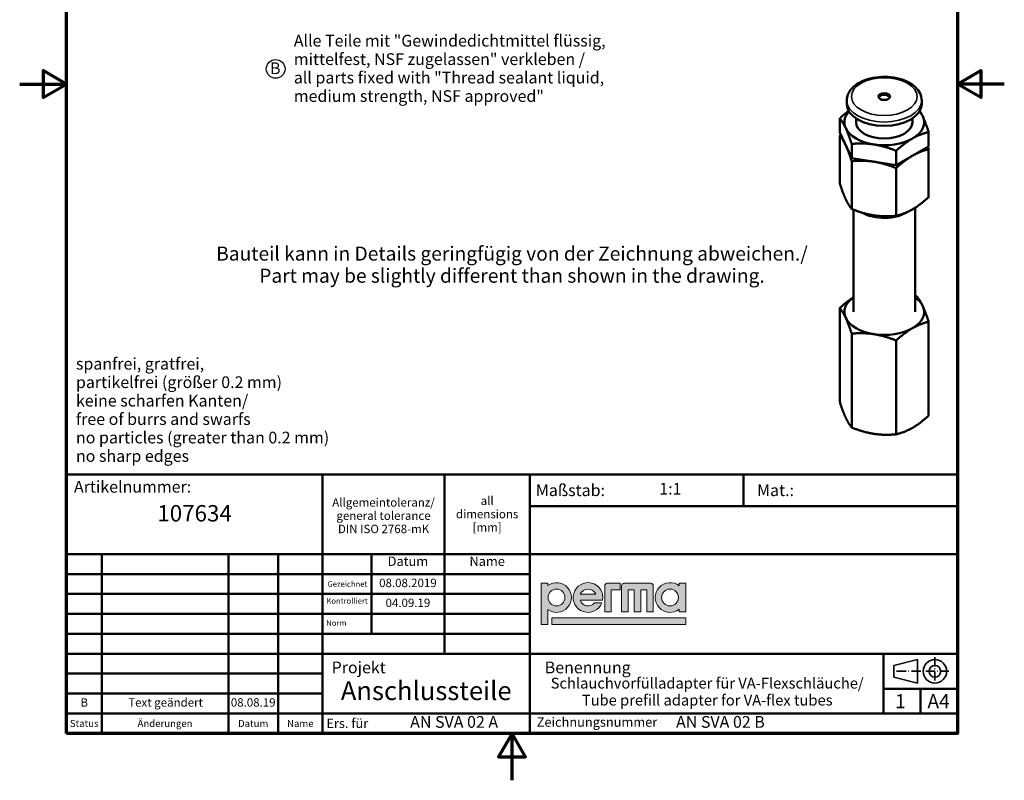
# Model space of a CAD drawing. Units: millimetres. Extents: x 0 to 210, y 0 to 297.
import ezdxf
from ezdxf.enums import TextEntityAlignment as Align

# ---------------------------------------------------------------- set-up
doc = ezdxf.new("R2018")
doc.units = ezdxf.units.MM
doc.linetypes.add('DASH_DOT', pattern=[0.37, 0.24, -0.06, 0.01, -0.06])
for name, color, linetype, lineweight in [('Rahmen (ISO)', 7, 'Continuous', 70), ('Schraffur (ISO)', 7, 'Continuous', 18), ('Sichtbar (ISO)', 7, 'Continuous', 50), ('Sichtbar schmal (ISO)', 7, 'Continuous', 35), ('Skizziergeometrie (ISO)', 7, 'Continuous', 25), ('Symbol (ISO)', 7, 'Continuous', 25), ('Titel (ISO)', 7, 'Continuous', 50)]:
    doc.layers.add(name, color=color, linetype=linetype, lineweight=lineweight)
doc.layers.add('rot', color=1, linetype='Continuous', lineweight=25, true_color=0xff0000)
doc.styles.add('Notiztext (DIN)', font='arial.ttf')
doc.styles.add('Textstil53', font='txt')
doc.styles.add('Textstil54', font='txt')
doc.styles.add('Textstil55', font='txt')
doc.styles.add('Textstil57', font='txt')
doc.styles.add('Textstil58', font='txt')
doc.styles.add('Textstil59', font='txt')
doc.styles.add('Textstil61', font='txt')
doc.styles.add('Textstil87', font='arial.ttf')

# ---------------------------------------------------------------- blocks, each defined once
blk = doc.blocks.new('Ränder Standardrahmen')
at = {"layer": 'Rahmen (ISO)', "flags": 128}
for points in [[(10, 10), (10, 287.0000076293946), (200, 287.0000076293946), (200, 10), (10, 10)], [(0, 148.5000038146973), (10, 148.5000038146973), (5, 151.3867473602295), (5, 145.6132507324219), (10, 148.5000038146973)], [(210, 148.5000038146973), (200, 148.5000038146973), (205, 151.3867473602295), (205, 145.6132507324219), (200, 148.5000038146973)], [(105, 0), (105, 10), (102.1132469177246, 5), (107.8867530822754, 5), (105, 10)]]:
    blk.add_lwpolyline(points, dxfattribs=at)
blk = doc.blocks.new('Schriftfelder perma_schriftfeld')
at = {"layer": 'Schraffur (ISO)', "true_color": 0xcc0033}
h = blk.add_hatch(color=242, dxfattribs=at)
edge = h.paths.add_edge_path(flags=0)
edge.add_arc((242.0112610272124, 143.1353601086058), 1.785530546623794, 0, 360)
edge = h.paths.add_edge_path()
edge.add_line((240.1265343391095, 146.1608424237184), (240.1265343391095, 145.6895403651888))
edge.add_arc((242.0112610272124, 143.1353601086058), 3.17427652733119, -126.42357364233169, 126.42357364233169, ccw=False)
edge.add_line((240.1265343391095, 140.5811798520228), (240.1265343391095, 137.381983902818))
edge.add_line((240.1265343391095, 137.381983902818), (238.7377883584021, 137.381983902818))
edge.add_line((238.7377883584021, 137.381983902818), (238.7377883584021, 146.1608424237184))
edge.add_line((238.7377883584021, 146.1608424237184), (240.1265343391095, 146.1608424237184))
h = blk.add_hatch(color=242, dxfattribs=at)
edge = h.paths.add_edge_path(flags=0)
edge.add_arc((248.7312610272125, 143.1353601086058), 1.78553054662284, 22.88538047613734, 157.1146195238626)
edge.add_line((247.0862791175272, 143.8297330989585), (250.3762429368978, 143.8297330989585))
edge = h.paths.add_edge_path()
edge.add_arc((248.7312610272125, 143.1353601086058), 3.17427652733119, 349.1930771251223, 698.9381823983304)
edge.add_line((251.6934744009263, 141.9946044815951), (250.1048679332718, 141.9946044815951))
edge.add_arc((248.7312610272125, 143.1353601086058), 1.78553054662492, 199.4712206345113, 320.2909834469179, ccw=False)
edge.add_line((247.0478466838337, 142.5401832597303), (251.8492404996478, 142.5401832597303))
h = blk.add_hatch(color=242, dxfattribs=at)
edge = h.paths.add_edge_path()
edge.add_arc((252.7740423776947, 145.6648617163229), 0.4959807073954986, 90, 180)
edge.add_line((252.2780616702993, 145.6648617163229), (252.2780616702993, 140.0602797227537))
edge.add_line((252.2780616702993, 140.0602797227537), (253.6668076510066, 140.0602797227537))
edge.add_line((253.6668076510066, 140.0602797227537), (253.6668076510066, 144.772096443011))
edge.add_line((253.6668076510066, 144.772096443011), (255.5515343391095, 144.772096443011))
edge.add_line((255.5515343391095, 144.772096443011), (255.5515343391095, 146.1608424237184))
edge.add_line((255.5515343391095, 146.1608424237184), (252.7740423776947, 146.1608424237184))
h = blk.add_hatch(color=242, dxfattribs=at)
edge = h.paths.add_edge_path()
edge.add_arc((262.1480777474697, 145.6648617163229), 0.4959807073954986, 0, 90)
edge.add_line((262.1480777474697, 146.1608424237184), (256.3947015416819, 146.1608424237184))
edge.add_arc((256.3947015416819, 145.6648617163229), 0.4959807073954986, 90, 180)
edge.add_line((255.8987208342864, 145.6648617163229), (255.8987208342864, 140.0602797227537))
edge.add_line((255.8987208342864, 140.0602797227537), (257.2874668149938, 140.0602797227537))
edge.add_line((257.2874668149938, 140.0602797227537), (257.2874668149938, 144.772096443011))
edge.add_line((257.2874668149938, 144.772096443011), (258.5770166542221, 144.772096443011))
edge.add_line((258.5770166542221, 144.772096443011), (258.5770166542221, 140.0602797227537))
edge.add_line((258.5770166542221, 140.0602797227537), (259.9657626349294, 140.0602797227537))
edge.add_line((259.9657626349294, 140.0602797227537), (259.9657626349294, 144.772096443011))
edge.add_line((259.9657626349294, 144.772096443011), (261.2553124741577, 144.772096443011))
edge.add_line((261.2553124741577, 144.772096443011), (261.2553124741577, 140.0602797227537))
edge.add_line((261.2553124741577, 140.0602797227537), (262.6440584548651, 140.0602797227537))
edge.add_line((262.6440584548651, 140.0602797227537), (262.6440584548651, 145.6648617163229))
h = blk.add_hatch(color=242, dxfattribs=at)
edge = h.paths.add_edge_path(flags=0)
edge.add_arc((266.2151195481127, 143.1353601086058), 1.785530546623792, 0, 360)
edge = h.paths.add_edge_path()
edge.add_arc((266.2151195481127, 143.1353601086058), 3.174276527331189, 51.31781254651066, 308.6821874534886)
edge.add_line((268.1990423776947, 140.6574412886625), (268.1990423776948, 140.0602797227537))
edge.add_line((268.1990423776948, 140.0602797227537), (269.5877883584021, 140.0602797227537))
edge.add_line((269.5877883584021, 140.0602797227537), (269.5877883584021, 146.1608424237184))
edge.add_line((269.5877883584021, 146.1608424237184), (268.1990423776948, 146.1608424237184))
edge.add_line((268.1990423776948, 146.1608424237184), (268.1990423776948, 145.6132789285491))
blk.add_hatch(color=242, dxfattribs=at).paths.add_polyline_path([(241.0192996124215, 137.3819839028181), (269.5877883584021, 137.3819839028181), (269.5877883584021, 138.7707298835255), (241.0192996124215, 138.7707298835255)])
at = {"layer": 'Skizziergeometrie (ISO)', "color": 242, "lineweight": 9, "true_color": 0xd02443}
for p, q in [((240.1265343391095, 146.1608424237184), (238.7377883584021, 146.1608424237184)), ((238.7377883584021, 146.1608424237184), (238.7377883584021, 137.381983902818)), ((240.1265343391095, 145.6895403651888), (240.1265343391095, 146.1608424237184)), ((252.2780616702993, 140.0602797227537), (252.2780616702993, 145.6648617163229)), ((252.7740423776947, 146.1608424237184), (255.5515343391095, 146.1608424237184)), ((255.5515343391095, 146.1608424237184), (255.5515343391095, 144.772096443011)), ((255.8987208342864, 145.6648617163229), (255.8987208342864, 140.0602797227537)), ((256.3947015416819, 146.1608424237184), (262.1480777474697, 146.1608424237184)), ((262.6440584548651, 145.6648617163229), (262.6440584548651, 140.0602797227537)), ((268.1990423776948, 145.6132789285491), (268.1990423776948, 146.1608424237184)), ((268.1990423776948, 146.1608424237184), (269.5877883584021, 146.1608424237184)), ((269.5877883584021, 146.1608424237184), (269.5877883584021, 140.0602797227537)), ((247.0862791175272, 143.8297330989585), (250.3762429368978, 143.8297330989585)), ((253.6668076510066, 144.772096443011), (253.6668076510066, 140.0602797227537)), ((255.5515343391095, 144.772096443011), (253.6668076510066, 144.772096443011)), ((257.2874668149938, 140.0602797227537), (257.2874668149938, 144.772096443011)), ((257.2874668149938, 144.772096443011), (258.5770166542221, 144.772096443011)), ((258.5770166542221, 140.0602797227537), (258.5770166542221, 144.772096443011)), ((259.9657626349294, 144.772096443011), (261.2553124741577, 144.772096443011)), ((259.9657626349294, 144.772096443011), (259.9657626349294, 140.0602797227537)), ((261.2553124741577, 144.772096443011), (261.2553124741577, 140.0602797227537)), ((247.0478466838337, 142.5401832597303), (251.8492404996478, 142.5401832597303)), ((250.1048679332718, 141.9946044815951), (251.6934744009263, 141.9946044815951)), ((240.1265343391095, 137.381983902818), (240.1265343391095, 140.5811798520228)), ((241.0192996124215, 138.7707298835255), (241.0192996124215, 137.3819839028181)), ((241.0192996124215, 138.7707298835255), (269.5877883584021, 138.7707298835255)), ((253.6668076510066, 140.0602797227537), (252.2780616702993, 140.0602797227537)), ((255.8987208342864, 140.0602797227537), (257.2874668149938, 140.0602797227537)), ((258.5770166542221, 140.0602797227537), (259.9657626349294, 140.0602797227537)), ((261.2553124741577, 140.0602797227537), (262.6440584548651, 140.0602797227537)), ((268.1990423776948, 140.0602797227537), (268.1990423776947, 140.6574412886625)), ((269.5877883584021, 140.0602797227537), (268.1990423776948, 140.0602797227537)), ((269.5877883584021, 138.7707298835255), (269.5877883584021, 137.3819839028181)), ((238.7377883584021, 137.381983902818), (240.1265343391095, 137.381983902818)), ((241.0192996124215, 137.3819839028181), (269.5877883584021, 137.3819839028181))]:
    blk.add_line(p, q, dxfattribs=at)
at = {"layer": 'Skizziergeometrie (ISO)', "linetype": 'DASH_DOT', "lineweight": 35, "ltscale": 8.108108520507812}
blk.add_line((322.7127883584023, 130.3964131632683), (322.7127883584023, 124.3964131632682), dxfattribs=at)
at = {"layer": 'Skizziergeometrie (ISO)', "lineweight": 35}
for p, q in [((318.9627883584023, 129.8964131632682), (313.9627883584023, 128.6464131632683)), ((313.9627883584023, 128.6464131632683), (313.9627883584023, 126.1464131632682)), ((318.9627883584023, 124.8964131632682), (318.9627883584023, 129.8964131632682)), ((313.9627883584023, 126.1464131632682), (318.9627883584023, 124.8964131632682))]:
    blk.add_line(p, q, dxfattribs=at)
at = {"layer": 'Skizziergeometrie (ISO)', "color": 242, "lineweight": 9, "true_color": 0xd02443}
for centre, radius in [((242.0112610272124, 143.1353601086058), 1.785530546623794), ((266.2151195481127, 143.1353601086058), 1.785530546623792)]:
    blk.add_circle(centre, radius, dxfattribs=at)
at = {"layer": 'Skizziergeometrie (ISO)', "lineweight": 35}
for radius in [2.5, 1.25]:
    blk.add_circle((322.7127883584023, 127.3964131632682), radius, dxfattribs=at)
at = {"layer": 'Skizziergeometrie (ISO)', "color": 242, "lineweight": 9, "true_color": 0xd02443}
for centre, radius, start, end in [((242.0112610272124, 143.1353601086058), 3.17427652733119, 233.5764263576683, 126.4235736423317), ((248.7312610272125, 143.1353601086058), 3.17427652733119, 349.1930771251181, 338.9381823983282), ((248.7312610272125, 143.1353601086058), 3.17427652733119, 349.193077125122, 338.9381823983298), ((248.7312610272125, 143.1353601086058), 1.78553054662284, 22.88538047613734, 157.1146195238626), ((252.7740423776947, 145.6648617163229), 0.4959807073954986, 90, 180), ((256.3947015416819, 145.6648617163229), 0.4959807073954986, 90, 180), ((262.1480777474697, 145.6648617163229), 0.4959807073954986, 0, 90), ((266.2151195481127, 143.1353601086058), 3.17427652733119, 51.31781254651066, 308.6821874534886), ((248.7312610272125, 143.1353601086058), 1.78553054662492, 199.4712206345107, 320.2909834469163)]:
    blk.add_arc(centre, radius, start, end, dxfattribs=at)
at = {"layer": 'Titel (ISO)'}
for p, q in [((327.5127883584023, 169.3964131632681), (137.5127883584023, 169.3964131632681)), ((137.5127883584023, 169.3964131632681), (137.5127883584022, 114.1464131632681)), ((192.1127883584021, 114.1464131632682), (192.1127883584022, 169.3964131632681)), ((218.1127883584023, 152.3964131632682), (218.1127883584023, 169.3964131632681)), ((218.1127883584023, 169.3964131632681), (236.3127883584022, 169.3964131632681)), ((236.3127883584023, 114.1464131632682), (236.3127883584022, 169.3964131632681)), ((236.3127883584022, 169.3964131632681), (236.3127883584022, 162.6464131632682)), ((281.9127883584022, 169.3964131632681), (281.9127883584022, 162.6464131632682)), ((327.5127883584023, 114.1464131632682), (327.5127883584023, 169.3964131632681)), ((236.3127883584022, 162.6464131632682), (327.5127883584023, 162.6464131632682)), ((137.5127883584023, 152.3964131632682), (327.5127883584023, 152.3964131632682)), ((137.5127883584023, 152.3964131632682), (145.0127883584022, 152.3964131632682)), ((137.5127883584023, 152.3964131632682), (137.5127883584023, 148.1464131632682)), ((145.0127883584022, 114.1464131632681), (145.0127883584022, 152.3964131632682)), ((145.0127883584022, 152.3964131632682), (172.0127883584021, 152.3964131632682)), ((172.0127883584022, 114.1464131632682), (172.0127883584021, 152.3964131632682)), ((172.0127883584021, 152.3964131632682), (182.6127883584023, 152.3964131632682)), ((182.6127883584022, 114.1464131632682), (182.6127883584023, 152.3964131632682)), ((182.6127883584023, 152.3964131632682), (182.6127883584023, 148.1464131632682)), ((202.5127883584022, 135.3964131632682), (202.5127883584022, 152.3964131632682)), ((202.5127883584022, 152.3964131632682), (202.5127883584022, 149.1464131632682)), ((218.1127883584021, 131.1464131632682), (218.1127883584023, 152.3964131632682)), ((202.5127883584022, 149.1464131632682), (202.5127883584022, 145.4048899025636)), ((137.5127883584023, 148.1464131632682), (192.1127883584021, 148.1464131632682)), ((137.5127883584023, 148.1464131632682), (137.5127883584022, 143.8964131632682)), ((192.1127883584021, 148.1464131632682), (182.6127883584023, 148.1464131632682)), ((192.1127883584021, 148.1464131632682), (236.3127883584023, 148.1464131632682)), ((192.1127883584021, 148.1464131632682), (202.5127883584022, 148.1464131632682)), ((192.1127883584021, 148.1464131632682), (192.1127883584021, 143.8964131632682)), ((137.5127883584022, 143.8964131632682), (192.1127883584021, 143.8964131632682)), ((137.5127883584022, 143.8964131632682), (137.5127883584023, 139.6464131632682)), ((192.1127883584021, 143.8964131632682), (236.3127883584023, 143.8964131632682)), ((202.5127883584022, 143.8964131632682), (202.5127883584022, 139.6464131632682)), ((202.5127883584022, 142.8964131632682), (202.5127883584022, 140.6464131632682)), ((137.5127883584023, 139.6464131632682), (192.1127883584021, 139.6464131632682)), ((137.5127883584023, 139.6464131632682), (137.5127883584022, 135.3964131632682)), ((192.1127883584021, 139.6464131632682), (236.3127883584023, 139.6464131632682)), ((137.5127883584022, 135.3964131632682), (192.1127883584021, 135.3964131632682)), ((137.5127883584022, 135.3964131632682), (137.5127883584022, 131.1464131632681)), ((192.1127883584021, 135.3964131632682), (236.3127883584023, 135.3964131632682)), ((137.5127883584022, 131.1464131632681), (192.1127883584021, 131.1464131632682)), ((137.5127883584022, 131.1464131632681), (137.5127883584023, 126.8964131632682)), ((192.1127883584021, 131.1464131632682), (327.5127883584023, 131.1464131632682)), ((236.3127883584023, 131.1464131632682), (236.3127883584023, 118.3964131632682)), ((311.7127883584023, 118.3964131632682), (311.7127883584022, 131.1464131632682)), ((137.5127883584023, 126.8964131632682), (192.1127883584021, 126.8964131632682)), ((137.5127883584023, 126.8964131632682), (137.5127883584022, 122.6464131632681)), ((192.1127883584021, 122.6464131632682), (137.5127883584022, 122.6464131632681)), ((137.5127883584022, 122.6464131632681), (137.5127883584022, 118.3964131632682)), ((311.7127883584024, 123.6464131632682), (327.5127883584023, 123.6464131632682)), ((319.6127883584023, 123.6464131632682), (319.6127883584022, 118.3964131632682)), ((137.5127883584022, 118.3964131632682), (192.1127883584021, 118.3964131632682)), ((137.5127883584022, 118.3964131632682), (137.5127883584022, 114.1464131632681)), ((192.1127883584021, 118.3964131632682), (236.3127883584023, 118.3964131632682)), ((192.1127883584021, 118.3964131632682), (192.1127883584021, 114.1464131632682)), ((236.3127883584023, 118.3964131632682), (327.5127883584023, 118.3964131632682)), ((236.3127883584023, 118.3964131632682), (311.7127883584023, 118.3964131632682)), ((137.5127883584022, 114.1464131632681), (327.5127883584023, 114.1464131632682))]:
    blk.add_line(p, q, dxfattribs=at)
at = {"layer": 'Titel (ISO)', "linetype": 'DASH_DOT', "lineweight": 35, "ltscale": 8.445945739746094}
blk.add_line((319.7127883584022, 127.3964131632682), (313.4627883584023, 127.3964131632682), dxfattribs=at)
at = {"layer": 'Titel (ISO)', "linetype": 'DASH_DOT', "lineweight": 35, "ltscale": 8.108108520507812}
blk.add_line((325.7127883584023, 127.3964131632682), (319.7127883584022, 127.3964131632682), dxfattribs=at)
at = {"layer": 'Titel (ISO)', "style": 'Textstil55'}
for s, p in [('Datum', (210.3127883584022, 149.252181463819)), ('Name', (227.2127883584023, 149.252181463819))]:
    blk.add_text(s, height=2.000000029802322, dxfattribs=at).set_placement(p, align=Align.BOTTOM_CENTER)
at = {"layer": 'Titel (ISO)'}
for s, height, style, p in [('Gezeichnet', 1.199999973177909, 'Textstil58', (197.4009005182067, 146.0214131632682)), ('Projekt', 2.5, 'Textstil54', (199.8139573292884, 128.2173826906517)), ('Benennung', 2.5, 'Textstil54', (248.6611714811056, 128.2173826906516)), ('Status', 1.500000059604644, 'Textstil61', (141.2627883584022, 116.2714131632682)), ('Änderungen', 1.500000059604644, 'Textstil61', (158.5127883584022, 116.2714131632681)), ('Datum', 1.500000059604644, 'Textstil61', (177.3127883584022, 116.2714131632682)), ('Name', 1.500000059604644, 'Textstil61', (187.3627883584022, 116.2714131632682))]:
    blk.add_text(s, height=height, dxfattribs=dict(at, style=style)).set_placement(p, align=Align.MIDDLE_CENTER)
at = {"layer": 'Titel (ISO)', "style": 'Textstil58'}
for s, p in [('Kontrolliert', (192.9300091857984, 141.4364700371998)), ('Norm', (192.8851600792527, 136.7256390155464))]:
    blk.add_text(s, height=1.199999973177909, dxfattribs=at).set_placement(p, align=Align.BOTTOM_LEFT)
at = {"layer": 'Titel (ISO)', "line_spacing_factor": 0.9442214965820312, "style": 'Notiztext (DIN)'}
for s, insert, char_height, width, attachment_point in [('\\fArial|b1|i0;\\H3.0000;Bauteil kann in Details geringfügig von der Zeichnung abweichen./\\P\\fArial|b1|i1;\\H3.0000;Part may be slightly different than shown in the drawing.', (232.5127883584023, 218.000142768943), 3.000000119209289, 132.5099182128906, 2), ('\\fArial|b1|i0;\\H2.5000;spanfrei, gratfrei, \\P\\fArial|b1|i0;\\H2.5000;partikelfrei (größer 0.2 mm)\\P\\fArial|b1|i0;\\H2.5000;keine scharfen Kanten/\\P\\fArial|b1|i1;\\H2.5000;free of burrs and swarfs\\P\\fArial|b1|i1;\\H2.5000;no particles (greater than 0.2 mm)\\P\\fArial|b1|i1;\\H2.5000;no sharp edges', (139.5127883584022, 194.2450045593993), 2.5, 56.20807647705078, 1), ('\\fArial|b1|i0;\\H1.8000;all\\Pdimensions\\P[mm]', (227.2127883584023, 160.9432119363781), 1.800000071525573, 14.41225028934496, 5)]:
    blk.add_mtext(s, dxfattribs=dict(at, insert=insert, char_height=char_height, width=width, attachment_point=attachment_point))
at = {"layer": 'Titel (ISO)', "style": 'Notiztext (DIN)'}
for s, insert, char_height, width, attachment_point in [('\\fArial|b1|i0;\\H2.5000;Artikelnummer:', (139.0940728591497, 168.0077771511534), 2.5, 25.80983161926269, 1), ('\\fArial|b1|i0;\\H2.5000;Maßstab:', (244.9733924311281, 166.0214131632682), 2.5, 15.32774329185486, 5), ('\\fArial|b1|i0;\\H2.5000;Mat.:', (288.7221859486278, 166.021413237774), 2.5, 8.89810237464225, 5), ('\\fArial|b1|i0;\\H2.0000;Ers. für', (192.9300091857984, 117.3010337344052), 2.000000029802322, 11.67326663030074, 1)]:
    blk.add_mtext(s, dxfattribs=dict(at, insert=insert, char_height=char_height, width=width, attachment_point=attachment_point))
at = {"layer": 'Titel (ISO)', "insert": (205.1166445070465, 160.5924024464454), "char_height": 1.800000071525573, "width": 24.15413235111512, "attachment_point": 5, "rotation": 0.046871172543316325, "line_spacing_factor": 0.9442214965820312, "style": 'Notiztext (DIN)'}
blk.add_mtext('\\fArial|b1|i0;\\H1.8000;Allgemeintoleranz/\\Pgeneral tolerance\\PDIN ISO 2768-mK', dxfattribs=at)
at = {"layer": 'Titel (ISO)', "insert": (237.7856454260712, 117.5656204175017), "char_height": 2.000000029802322, "width": 26.70426979251054, "attachment_point": 1, "rotation": 0.018025126309898457, "style": 'Notiztext (DIN)'}
blk.add_mtext('\\fArial|b1|i0;\\H2.0000;Zeichnungsnummer', dxfattribs=at)
at = {"layer": 'Titel (ISO)'}
for tag, height, style, p in [('Maßstab', 2.5, 'Textstil54', (266.2975583892088, 166.0214131632682)), ('Material', 2.5, 'Textstil54', (310.8360288650731, 166.0214131632682)), ('Artikelnummer_neu', 3.499999940395355, 'Textstil59', (164.8127883584022, 160.6464131632681)), ('Status8', 1.800000071525573, 'Textstil57', (141.2627883584022, 150.2714131632682)), ('Änderungen8', 1.800000071525573, 'Textstil57', (158.6264137958634, 150.2714131632682)), ('Datum8', 1.800000071525573, 'Textstil57', (177.3127883584022, 150.2714131632682)), ('Name8', 1.800000071525573, 'Textstil57', (187.3627883584022, 150.2714131632682)), ('ERSTELLUNGSDATUM', 1.800000071525573, 'Textstil57', (210.3127883584023, 146.0214131632682)), ('Status7', 1.800000071525573, 'Textstil57', (141.2627883584022, 146.0214131632682)), ('Änderungen7', 1.800000071525573, 'Textstil57', (158.6264137958634, 146.0214131632682)), ('Datum7', 1.800000071525573, 'Textstil57', (177.3127883584022, 146.0214131632682)), ('Name7', 1.800000071525573, 'Textstil57', (187.3627883584022, 146.0214131632682)), ('Kontroll_Datum', 1.800000071525573, 'Textstil57', (210.3127883584022, 141.7714131632682)), ('Status6', 1.800000071525573, 'Textstil57', (141.2627883584022, 141.7714131632682)), ('Änderungen6', 1.800000071525573, 'Textstil57', (158.6264137958634, 141.7714131632682)), ('Datum6', 1.800000071525573, 'Textstil57', (177.3127883584022, 141.7714131632682)), ('Name6', 1.800000071525573, 'Textstil57', (187.3627883584022, 141.7714131632682)), ('Status5', 1.800000071525573, 'Textstil57', (141.2627883584022, 137.5214131632682)), ('Änderungen5', 1.800000071525573, 'Textstil57', (158.6264137958634, 137.5214131632682)), ('Datum5', 1.800000071525573, 'Textstil57', (177.3127883584022, 137.5214131632682)), ('Name5', 1.800000071525573, 'Textstil57', (187.3627883584022, 137.5214131632682)), ('Status4', 1.800000071525573, 'Textstil57', (141.2627883584022, 133.2714131632682)), ('Änderungen4', 1.800000071525573, 'Textstil57', (158.6264137958634, 133.2714131632682)), ('Datum4', 1.800000071525573, 'Textstil57', (177.3127883584022, 133.2714131632682)), ('Name4', 1.800000071525573, 'Textstil57', (187.3627883584022, 133.2714131632682)), ('Status3', 1.800000071525573, 'Textstil57', (141.2627883584022, 129.0214131632682)), ('Änderungen3', 1.800000071525573, 'Textstil57', (158.6264137958634, 129.0214131632682)), ('Datum3', 1.800000071525573, 'Textstil57', (177.3127883584022, 129.0214131632682)), ('Name3', 1.800000071525573, 'Textstil57', (187.3627883584022, 129.0214131632682)), ('Status2', 1.800000071525573, 'Textstil57', (141.2627883584022, 124.7714131632682)), ('Änderungen2', 1.800000071525573, 'Textstil57', (158.6264137958634, 124.7714131632682)), ('Datum2', 1.800000071525573, 'Textstil57', (177.3127883584022, 124.7714131632682)), ('Name2', 1.800000071525573, 'Textstil57', (187.3627883584022, 124.7714131632682)), ('Projekt', 4.000000059604644, 'Textstil53', (214.2127883584022, 122.7378396410892)), ('Benennung', 4.000000059604644, 'Textstil53', (274.0127883584021, 122.7378396410893)), ('Änderungen1', 1.800000071525573, 'Textstil57', (158.6264137958634, 120.5214131632682)), ('Status1', 1.800000071525573, 'Textstil57', (141.2627883584022, 120.5214131632682)), ('Datum1', 1.800000071525573, 'Textstil57', (177.3127883584022, 120.5214131632682)), ('Ers._für', 2.5, 'Textstil54', (220.1740272230631, 116.2714131632682))]:
    blk.add_attdef(tag, text='', height=height, dxfattribs=dict(at, style=style)).set_placement(p, align=Align.MIDDLE_CENTER)
at = {"layer": 'Titel (ISO)', "style": 'Textstil87'}
for tag, p in [('Blattnummer', (314.2127883584022, 122.5214131632683)), ('Blattgröße', (321.1127883584023, 122.5214131632683))]:
    blk.add_attdef(tag, text='', height=3.000000119209289, dxfattribs=at).set_placement(p, align=Align.TOP_LEFT)
at = {"layer": 'Titel (ISO)', "style": 'Textstil54'}
blk.add_attdef('Zeichnungsnummer', text='', height=2.5, dxfattribs=at).set_placement((267.5016718628334, 116.2798142677184), align=Align.MIDDLE_LEFT)
blk = doc.blocks.new('Revisions Buchstabe Rot')
at = {"layer": 'Skizziergeometrie (ISO)'}
blk.add_circle((0, 0), 2, dxfattribs=at)
at = {"layer": 'Symbol (ISO)', "color": 1, "true_color": 0xff0000, "style": 'Textstil54'}
blk.add_attdef('A', text='', height=2.5, dxfattribs=at).set_placement((-1.200000000000001, 1.399999850988393), align=Align.TOP_LEFT)

msp = doc.modelspace()

# ---------------------------------------------------------------- linework, layer by layer
at = {"layer": 'Sichtbar (ISO)'}
for p, q in [((176.3861544185046, 144.1993533056521), (176.3861544185046, 145.0169004304946)), ((192.3861544185046, 144.1993533056521), (192.3861544185046, 145.0169004304946)), ((174.9056363094765, 138.140779607084), (174.9056363094765, 141.199068575227)), ((178.3861544185046, 140.3568818188922), (178.3861544185046, 141.1521796049046)), ((190.3861544185046, 140.3568818188922), (190.3861544185046, 141.1521796049046)), ((177.4459334806179, 132.6813123225966), (174.9056363094765, 138.140779607084)), ((174.9056363094765, 127.315792952937), (174.9056363094765, 137.5201065134355)), ((193.8666725275327, 135.2150599071175), (193.8666725275327, 138.2733488752604)), ((177.4459334806179, 132.6813123225966), (177.4459334806179, 135.7396012907395)), ((193.8666725275327, 135.2150599071175), (186.926451589646, 131.2184524726133)), ((193.8666725275327, 124.3900732529704), (193.8666725275327, 134.594386813469)), ((186.926451589646, 131.2184524726133), (177.4459334806179, 132.6813123225966)), ((186.926451589646, 131.2184524726133), (186.926451589646, 134.2767414407562)), ((177.4459334806179, 121.8563256684496), (177.4459334806179, 132.0606392289481)), ((186.926451589646, 120.3934658184663), (186.926451589646, 130.5977793789648)), ((190.9661544185046, 99.8882991391865), (190.9661544185046, 122.1170787295399)), ((177.8061544185046, 99.8882991391865), (177.8061544185046, 121.715285824077)), ((174.9056363094765, 80.71560683691224), (174.9056363094765, 100.7304858955212)), ((193.8666725275327, 77.78988713694565), (193.8666725275327, 97.8047661955547)), ((177.4459334806179, 75.25613955242483), (177.4459334806179, 95.27101861103387)), ((186.926451589646, 73.79327970244154), (186.926451589646, 93.80815876105055))]:
    msp.add_line(p, q, dxfattribs=at)
msp.add_arc((184.3861544185046, 144.1993533056521), 2, 72.71480702899298, 107.2851929710081, dxfattribs=at)
msp.add_ellipse((184.3861544185046, 145.8344475553372), major_axis=(-1.25, -7.44e-14), ratio=0.5758617009853121, dxfattribs=at)
for centre, major_axis, ratio, start_param, end_param in [((184.3861544185046, 145.4757483452116), (-1.25, 0), 0.5758617009853121, 5.20781330213153, 6.031376120566447), ((184.3861544185046, 145.4757483452116), (1.249999999999999, 0), 0.5758617009853121, 0.251809186613162, 1.075372005048081), ((184.3861544185046, 144.1993533056521), (-8.000000000000002, -4e-16), 0.5758617009853121, 0, 3.141592653589793), ((184.3861544185046, 140.3568818188922), (-8.500000000000005, 8e-16), 0.5758617009853122, 5.799287118416973, 6.544984694978586), ((184.3861544185046, 140.3568818188922), (8.5, 0), 0.5758617009853121, 5.497787143781991, 6.544984694978589), ((184.3861544185046, 140.3568818188922), (8.500000000000021, 4e-16), 0.5758617009853121, 0.2617993877990026, 0.4838981887626156), ((184.3861544185046, 140.3568818188922), (-8.500000000000005, 0), 0.5758617009853122, 0.261799387798999, 1.308996938995597), ((184.3861544185046, 140.3568818188922), (6, 0), 0.5758617009853123, 3.141592674663215, 6.283185307179586), ((184.3861544185046, 140.3568818188922), (8.500000000000002, 0), 0.5758617009853121, 4.45058959258539, 5.497787143781986), ((184.3861544185046, 99.8882991391865), (-8.499999999999998, 1.7e-15), 0.5758617009853121, 5.597709054496973, 6.54498469497859), ((184.3861544185046, 99.8882991391865), (8.5, -6e-16), 0.5758617009853123, 0.2617993877990001, 0.6854762526826133), ((184.3861544185046, 99.8882991391865), (8.499999999999986, -1.1e-15), 0.5758617009853121, 5.497787143781988, 6.544984694978587), ((184.3861544185046, 99.8882991391865), (-8.499999999999991, 1.2e-15), 0.5758617009853121, 0.2617993877990008, 1.308996938995597), ((184.3861544185046, 99.8882991391865), (8.499999999999991, -1.1e-15), 0.5758617009853121, 4.45058959258539, 5.497787143781986)]:
    msp.add_ellipse(centre, major_axis=major_axis, ratio=ratio, start_param=start_param, end_param=end_param, dxfattribs=at)
msp.add_open_spline([(192.3861544185046, 145.0169004304946), (192.3861544185046, 145.5159802110693), (192.2707231742433, 146.0128546512754), (191.8286106750094, 146.9714597643063), (191.4864668270278, 147.4262671258945), (190.5812090677258, 148.2884112309023), (189.991448459673, 148.6803485069044), (188.6367059728137, 149.3366067478773), (187.8644231944813, 149.5944934438593), (186.238348317404, 149.9445938432215), (185.3854584948912, 150.0377887764695), (183.6794030570405, 150.0564497670175), (182.8266251843982, 149.9828422030665), (181.1935907491706, 149.6733907246578), (180.4139086820896, 149.4371147834227), (178.9981350902514, 148.8091578157496), (178.3627055997813, 148.4164805843622), (177.3304817714525, 147.4950880983006), (176.9249496914935, 146.9680441302244), (176.4866513257233, 145.9477276251247), (176.3861544185046, 145.4831213683358), (176.3861544185046, 145.0169004304946)], degree=3, knots=[5.497787143782286, 5.497787143782286, 5.497787143782286, 5.497787143782286, 5.757383810556024, 5.757383810556024, 6.041625407627968, 6.041625407627968, 6.369219862522546, 6.369219862522546, 6.710793843488539, 6.710793843488539, 7.049591451528074, 7.049591451528074, 7.386485793997721, 7.386485793997721, 7.724903725321004, 7.724903725321004, 8.066435568716834, 8.066435568716834, 8.396874678642732, 8.396874678642732, 8.63937979737208, 8.63937979737208, 8.63937979737208, 8.63937979737208], dxfattribs=at)
for points, weights in [([(174.9056363094765, 141.199068575227), (175.8967297091931, 142.1005908356651), (176.7846087216373, 142.7635621619982)], [1.081523594741211, 1.080409421892448, 1.057286231628323]), ([(176.1757848950472, 139.0900080266318), (175.5863068850189, 140.3568818188929), (174.9056363094765, 141.199068575227)], [1, 1.079434915096491, 1.081523594741209]), ([(191.9929070357778, 142.7727363238373), (192.3001914412018, 142.2606171608996), (192.596523941962, 141.6237556111526)], [1.058740543053054, 1.038414703033132, 1]), ([(192.596523941962, 141.6237556111526), (193.1860019519903, 140.3568818188915), (193.8666725275327, 138.2733488752604)], [1, 1.079434915096491, 1.081523594741209]), ([(177.4459334806179, 135.7396012907395), (176.7652629050755, 137.8231342343706), (176.1757848950472, 139.0900080266318)], [1.081523594741209, 1.079434915096492, 1]), ([(174.9056363094765, 137.5201065134355), (175.0080756879055, 137.6132878221049), (175.1090473518873, 137.7036197566693)], [1.092456086355305, 1.092035823528067, 1.091377897618457]), ([(176.1757848950472, 135.4110459648403), (175.5863068850192, 136.6779197571008), (174.9056363094765, 137.5201065134355)], [1, 1.084876886431181, 1.092456086355301]), ([(190.3965620585894, 136.8957182516568), (188.7860781852463, 135.9683022689444), (186.926451589646, 134.2767414407562)], [1, 1.079434915096492, 1.08152359474121]), ([(193.8666725275327, 138.2733488752604), (192.0070459319324, 137.8231342343693), (190.3965620585894, 136.8957182516568)], [1.081523594741212, 1.079434915096494, 1]), ([(177.4459334806179, 132.0606392289481), (176.7652629050752, 134.1441721725799), (176.1757848950472, 135.4110459648403)], [1.092456086355309, 1.084876886431188, 1]), ([(182.186192535132, 135.6288444593964), (179.9862306517607, 135.9683022689451), (177.4459334806179, 135.7396012907395)], [1, 1.07943491509649, 1.081523594741208]), ([(186.926451589646, 134.2767414407562), (184.3861544185033, 135.2893866498477), (182.186192535132, 135.6288444593964)], [1.081523594741208, 1.07943491509649, 1]), ([(193.8666725275327, 134.594386813469), (192.0070459319315, 134.1441721725773), (190.3965620585894, 133.2167561898654)], [1.092456086355303, 1.084876886431183, 1]), ([(193.6937206734794, 135.1154635582538), (193.7787795985778, 134.8634271092743), (193.8666725275327, 134.594386813469)], [1.089182269409093, 1.091471458200244, 1.092456086355303]), ([(190.3965620585894, 133.2167561898654), (188.7860781852473, 132.2893402071535), (186.926451589646, 130.5977793789648)], [1, 1.084876886431189, 1.09245608635531]), ([(182.186192535132, 131.949882397605), (179.9862306517618, 132.2893402071535), (177.4459334806179, 132.0606392289481)], [1, 1.084876886431197, 1.092456086355318]), ([(186.926451589646, 130.5977793789648), (184.386154418502, 131.6104245880565), (182.186192535132, 131.949882397605)], [1.09245608635532, 1.084876886431198, 1]), ([(174.9056363094765, 127.315792952937), (175.5863068850192, 125.2322600093052), (176.1757848950472, 123.9653862170448)], [1.092456086355324, 1.084876886431203, 1]), ([(176.1757848950472, 123.9653862170448), (176.7652629050752, 122.6985124247843), (177.4459334806179, 121.8563256684496)], [1, 1.084876886431203, 1.092456086355325]), ([(190.3965620585894, 121.7710964420698), (192.0070459319315, 122.6985124247818), (193.8666725275327, 124.3900732529704)], [1, 1.084876886431202, 1.092456086355324]), ([(177.4459334806179, 121.8563256684496), (179.9862306517618, 120.8436804593579), (182.186192535132, 120.5042226498094)], [1.092456086355325, 1.084876886431203, 1]), ([(182.186192535132, 120.5042226498094), (184.386154418502, 120.1647648402609), (186.926451589646, 120.3934658184663)], [1, 1.084876886431203, 1.092456086355325]), ([(186.926451589646, 120.3934658184663), (188.7860781852472, 120.8436804593579), (190.3965620585894, 121.7710964420698)], [1.092456086355326, 1.084876886431204, 1]), ([(174.9056363094765, 100.7304858955212), (176.4567938493402, 102.1414558929335), (177.8061544185046, 103.0034804189517)], [1.079246909207607, 1.078455430316968, 1.023831503257297]), ([(190.9661544185046, 103.4052733244147), (191.1445882427587, 103.3366997457159), (191.3263753563913, 103.2642334800421)], [1.078714256490716, 1.079178960842035, 1.079246909207608]), ([(191.3263753563913, 103.2642334800421), (192.0070459319337, 102.422046723708), (192.596523941962, 101.1551729314469)], [1.079246909207608, 1.078298172193983, 1]), ([(192.596523941962, 101.1551729314469), (193.1860019519903, 99.88829913918573), (193.8666725275327, 97.8047661955547)], [1, 1.078298172193982, 1.079246909207607]), ([(176.1757848950472, 98.62142534692607), (175.5863068850189, 99.88829913918723), (174.9056363094765, 100.7304858955212)], [1, 1.078298172193979, 1.079246909207604]), ([(177.4459334806179, 95.27101861103387), (176.7652629050755, 97.35455155466491), (176.1757848950472, 98.62142534692607)], [1.079246909207609, 1.078298172193984, 1]), ([(193.8666725275327, 97.8047661955547), (192.0070459319324, 97.35455155466357), (190.3965620585893, 96.42713557195111)], [1.079246909207608, 1.078298172193983, 1]), ([(182.186192535132, 95.1602617796907), (179.9862306517606, 95.49971958923942), (177.4459334806179, 95.27101861103384)], [1, 1.078298172193981, 1.079246909207606]), ([(186.926451589646, 93.80815876105058), (184.3861544185033, 94.820803970142), (182.186192535132, 95.1602617796907)], [1.079246909207606, 1.078298172193981, 1]), ([(190.3965620585893, 96.42713557195111), (188.7860781852463, 95.49971958923867), (186.926451589646, 93.80815876105058)], [1, 1.078298172193983, 1.079246909207608]), ([(174.9056363094765, 80.71560683691224), (175.5863068850189, 78.63207389328119), (176.1757848950472, 77.36520010102004)], [1.079246909207607, 1.078298172193982, 1]), ([(190.3965620585893, 75.17091032604509), (192.0070459319324, 76.09832630875755), (193.8666725275327, 77.78988713694565)], [1, 1.078298172193985, 1.07924690920761]), ([(176.1757848950472, 77.36520010102004), (176.7652629050755, 76.09832630875887), (177.4459334806179, 75.25613955242483)], [1, 1.078298172193985, 1.07924690920761]), ([(177.4459334806179, 75.25613955242483), (179.9862306517606, 74.2434943433334), (182.186192535132, 73.90403653378468)], [1.079246909207606, 1.078298172193981, 1]), ([(182.186192535132, 73.90403653378468), (184.3861544185033, 73.56457872423597), (186.926451589646, 73.79327970244154)], [1, 1.078298172193982, 1.079246909207607]), ([(186.926451589646, 73.79327970244154), (188.7860781852463, 74.24349434333264), (190.3965620585893, 75.17091032604509)], [1.07924690920761, 1.078298172193985, 1])]:
    msp.add_rational_spline(points, weights, degree=2, dxfattribs=at)
at = {"layer": 'Sichtbar schmal (ISO)'}
msp.add_ellipse((184.3861544185046, 145.8344475553372), major_axis=(-7.000000000000001, -4.169e-13), ratio=0.5758617009853121, dxfattribs=at)
for centre, major_axis, start_param, end_param in [((184.3861544185046, 145.0169004304946), (-8.000000000000002, -4e-16), 0, 3.141592653589793), ((184.3861544185046, 123.6789204721044), (6.58, 3.919e-13), 3.884514783543574, 5.607393288815424)]:
    msp.add_ellipse(centre, major_axis=major_axis, ratio=0.5758617009853121, start_param=start_param, end_param=end_param, dxfattribs=at)

# ---------------------------------------------------------------- block references
msp.add_blockref('Ränder Standardrahmen', (0, 0))
ref = msp.add_blockref('Revisions Buchstabe Rot', (54.59445814193884, 151.7321841002037))
lines = msp.add_mtext('B', dxfattribs={"layer": 'Symbol (ISO)', "color": 1, "true_color": 0xff0000, "insert": (53.39445814193884, 153.1321839511921), "char_height": 2.5, "width": 2.339938879013061, "attachment_point": 1, "style": 'Textstil54'})
ref.add_attrib('A', '', (53.39445814193884, 153.1321839511921)).embed_mtext(lines)
ref = msp.add_blockref('Schriftfelder perma_schriftfeld', (-127.5127883584023, -104.1464131632681))
lines = msp.add_mtext('A4', dxfattribs={"layer": 'Titel (ISO)', "insert": (193.6, 18.37500000000012), "char_height": 3.000000119209289, "width": 13.85042093404323, "attachment_point": 1, "style": 'Textstil87'})
ref.add_attrib('Blattgröße', '', (193.6, 18.37500000000012)).embed_mtext(lines)
lines = msp.add_mtext('1', dxfattribs={"layer": 'Titel (ISO)', "insert": (186.6999999999999, 18.37500000000012), "char_height": 3.000000119209289, "width": 15.31180844914431, "attachment_point": 1, "style": 'Textstil87'})
ref.add_attrib('Blattnummer', '', (186.6999999999999, 18.37500000000012)).embed_mtext(lines)
lines = msp.add_mtext('B', dxfattribs={"layer": 'Titel (ISO)', "insert": (13.74999999999993, 16.37500000000004), "char_height": 1.800000071525573, "width": 6.714345249176076, "attachment_point": 5, "style": 'Textstil57'})
ref.add_attrib('Status1', '', (13.74999999999993, 16.37500000000004)).embed_mtext(lines)
lines = msp.add_mtext('Text geändert', dxfattribs={"layer": 'Titel (ISO)', "insert": (31.11362543746111, 16.37500000000004), "char_height": 1.800000071525573, "width": 25.93241522021302, "attachment_point": 5, "style": 'Textstil57'})
ref.add_attrib('Änderungen1', '', (31.11362543746111, 16.37500000000004)).embed_mtext(lines)
lines = msp.add_mtext('08.08.19', dxfattribs={"layer": 'Titel (ISO)', "insert": (49.79999999999993, 16.37500000000004), "char_height": 1.800000071525573, "width": 11.34531851480865, "attachment_point": 5, "style": 'Textstil57'})
ref.add_attrib('Datum1', '', (49.79999999999993, 16.37500000000004)).embed_mtext(lines)
lines = msp.add_mtext('107634', dxfattribs={"layer": 'Titel (ISO)', "insert": (37.29999999999993, 56.50000000000002), "char_height": 3.499999940395355, "width": 51.00000000000001, "attachment_point": 5, "style": 'Textstil59'})
ref.add_attrib('Artikelnummer_neu', '', (37.29999999999993, 56.50000000000002)).embed_mtext(lines)
lines = msp.add_mtext('1:1', dxfattribs={"layer": 'Titel (ISO)', "insert": (138.7847700308064, 61.87500000000003), "char_height": 2.5, "width": 27.29612920574588, "attachment_point": 5, "style": 'Textstil54'})
ref.add_attrib('Maßstab', '', (138.7847700308064, 61.87500000000003)).embed_mtext(lines)
lines = msp.add_mtext('08.08.2019', dxfattribs={"layer": 'Titel (ISO)', "insert": (82.79999999999994, 41.87500000000007), "char_height": 1.800000071525573, "width": 10.4471256074499, "attachment_point": 5, "style": 'Textstil57'})
ref.add_attrib('ERSTELLUNGSDATUM', '', (82.79999999999994, 41.87500000000007)).embed_mtext(lines)
lines = msp.add_mtext('AN SVA 02 B', dxfattribs={"layer": 'Titel (ISO)', "insert": (139.988883504431, 12.13340110445028), "char_height": 2.5, "width": 59.0703335759867, "attachment_point": 4, "style": 'Textstil54'})
ref.add_attrib('Zeichnungsnummer', '', (139.988883504431, 12.13340110445028)).embed_mtext(lines)
lines = msp.add_mtext('AN SVA 02 A', dxfattribs={"layer": 'Titel (ISO)', "insert": (92.66123886466083, 12.12500000000005), "char_height": 2.5, "width": 31.90628310200303, "attachment_point": 5, "style": 'Textstil54'})
ref.add_attrib('Ers._für', '', (92.66123886466083, 12.12500000000005)).embed_mtext(lines)
lines = msp.add_mtext('Anschlussteile', dxfattribs={"layer": 'Titel (ISO)', "insert": (86.69999999999987, 18.59142647782111), "char_height": 4.000000059604644, "width": 42.19412822251534, "attachment_point": 5, "style": 'Textstil53'})
ref.add_attrib('Projekt', '', (86.69999999999987, 18.59142647782111)).embed_mtext(lines)
lines = msp.add_mtext('04.09.19', dxfattribs={"layer": 'Titel (ISO)', "insert": (82.7999999999999, 37.62500000000006), "char_height": 1.800000071525573, "width": 9.601114343192734, "attachment_point": 5, "style": 'Textstil57'})
ref.add_attrib('Kontroll_Datum', '', (82.7999999999999, 37.62500000000006)).embed_mtext(lines)

# ---------------------------------------------------------------- texts
at = {"layer": 'rot', "insert": (58.463026699071, 159.0066001230768), "char_height": 2.5, "width": 70.53925037384033, "attachment_point": 1, "line_spacing_factor": 0.9442214965820312, "style": 'Notiztext (DIN)'}
msp.add_mtext('\\fArial|b1|i0;\\H2.5000;Alle Teile mit "Gewindedichtmittel flüssig, \\P\\fArial|b1|i0;\\H2.5000;mittelfest, NSF zugelassen" verkleben /\\P\\fArial|b1|i1;\\H2.5000;all parts fixed with "Thread sealant liquid, \\P\\fArial|b1|i1;\\H2.5000;medium strength, NSF approved" ', dxfattribs=at)
at = {"layer": 'Symbol (ISO)', "insert": (146.6292703437741, 21.87311393176044), "char_height": 2.300000041723251, "width": 70.35511016845703, "attachment_point": 2, "line_spacing_factor": 0.9442214965820312, "style": 'Notiztext (DIN)'}
msp.add_mtext('\\fArial|b1|i0;\\H2.3000;Schlauchvorfülladapter für VA-Flexschläuche/\\P\\fArial|b1|i1;\\H2.3000;Tube prefill adapter for VA-flex tubes', dxfattribs=at)

doc.saveas('drawing.dxf')
